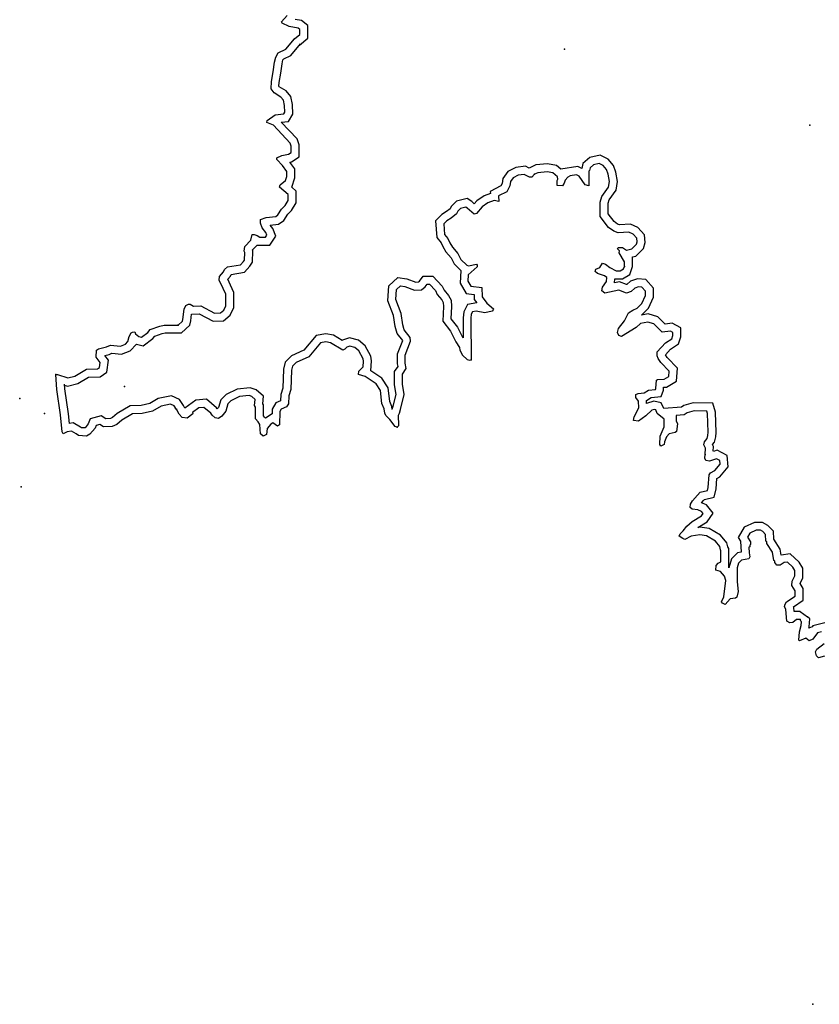
# Model space of a CAD drawing. Extents: x 1123232 to 1640442, y 16348238 to 16719157.
# Drawn here: x 1282786 to 1302881, y 16445430 to 16470168 of the extents above; entities that cross this region are included whole.
import ezdxf

# ---------------------------------------------------------------- set-up
doc = ezdxf.new("R2010")
doc.units = 0
doc.header["$MEASUREMENT"] = 0
doc.layers.add('L3', color=7, linetype='CONTINUOUS')

msp = doc.modelspace()

# ---------------------------------------------------------------- linework, layer by layer
at = {"layer": 'L3', "color": 140, "linetype": 'CONTINUOUS', "flags": 128}
for points in [[(1289693.76, 16469688.39), (1289827.09, 16469796.73), (1289827.09, 16469921.73), (1289785.42, 16469955.06), (1289560.43, 16469996.73), (1289385.44, 16470080.07), (1289368.77, 16470113.4), (1289510.43, 16470271.74)], [(1289818.75, 16469530.06), (1290027.09, 16469705.06), (1290027.09, 16470021.73), (1289868.75, 16470146.74), (1289710.43, 16470171.74)], [(1286768.84, 16462496.68), (1286877.18, 16462596.68), (1286885.51, 16462638.34), (1286918.83, 16462896.68), (1286960.5, 16462988.34), (1287027.17, 16463021.68), (1287068.83, 16463021.68), (1287152.17, 16462971.68), (1287335.49, 16462980.01), (1287685.48, 16462796.68), (1287835.48, 16462805.01), (1287918.8, 16462871.68), (1287968.8, 16462980.01), (1287968.8, 16463271.68), (1287902.15, 16463413.34), (1287802.15, 16463621.69), (1287810.48, 16463713.35), (1287910.48, 16463830.02), (1287935.47, 16463888.35), (1288010.47, 16463955.02), (1288335.46, 16464005.02), (1288410.46, 16464088.35), (1288435.46, 16464130.02), (1288443.79, 16464321.69), (1288427.13, 16464355.02), (1288443.79, 16464471.69), (1288593.79, 16464630.02), (1288627.12, 16464771.7), (1288677.12, 16464771.7), (1288752.12, 16464746.7), (1288818.78, 16464705.03), (1288960.44, 16464705.03), (1288993.77, 16464755.03), (1288968.77, 16464821.7), (1288877.12, 16464938.36), (1288835.45, 16465055.03), (1288835.45, 16465146.7), (1288977.11, 16465196.7), (1289218.77, 16465221.7), (1289277.11, 16465263.36), (1289368.76, 16465405.03), (1289460.43, 16465496.7), (1289535.43, 16465621.7), (1289535.43, 16465771.7), (1289318.76, 16465963.36), (1289335.43, 16466021.71), (1289468.76, 16466130.04), (1289502.1, 16466230.04), (1289502.1, 16466355.04), (1289393.76, 16466505.04), (1289243.77, 16466655.04), (1289243.77, 16466696.71), (1289377.1, 16466755.04), (1289543.76, 16466788.37), (1289610.43, 16466830.04), (1289610.43, 16466988.37), (1289585.43, 16467063.37), (1289160.44, 16467521.72), (1288993.78, 16467588.38), (1289002.12, 16467638.38), (1289202.11, 16467780.05), (1289427.1, 16467805.05), (1289452.1, 16467846.72), (1289443.76, 16468013.38), (1289418.76, 16468146.72), (1289352.11, 16468221.72), (1289177.11, 16468330.05), (1289102.11, 16468430.05), (1289110.44, 16468613.38), (1289152.11, 16468855.06), (1289185.44, 16469096.73), (1289218.77, 16469230.06), (1289285.44, 16469338.39), (1289477.1, 16469430.06), (1289693.76, 16469688.39)], [(1286852.18, 16462296.68), (1287060.5, 16462496.68), (1287085.5, 16462605.01), (1287102.17, 16462771.68), (1287293.82, 16462780.01), (1287643.81, 16462596.68), (1287910.47, 16462605.01), (1288077.14, 16462746.68), (1288168.8, 16462938.34), (1288168.8, 16463313.34), (1288085.47, 16463496.69), (1288018.8, 16463646.69), (1288085.47, 16463721.69), (1288102.14, 16463763.35), (1288435.46, 16463821.69), (1288568.79, 16463971.69), (1288635.45, 16464071.69), (1288643.78, 16464363.35), (1288635.45, 16464388.35), (1288752.12, 16464505.02), (1289068.77, 16464505.02), (1289218.77, 16464730.03), (1289143.77, 16464921.7), (1289077.11, 16465005.03), (1289293.77, 16465030.03), (1289427.1, 16465121.7), (1289527.1, 16465280.03), (1289618.76, 16465371.7), (1289735.42, 16465563.36), (1289735.42, 16465863.36), (1289627.1, 16465963.36), (1289702.09, 16466196.71), (1289702.09, 16466421.71), (1289577.1, 16466588.37), (1289618.76, 16466596.71), (1289810.42, 16466721.71), (1289810.42, 16467021.71), (1289760.42, 16467171.71), (1289360.43, 16467596.72), (1289543.76, 16467613.38), (1289652.1, 16467796.72), (1289643.76, 16468038.38), (1289602.1, 16468238.38), (1289485.43, 16468380.05), (1289310.44, 16468480.05), (1289302.11, 16468496.72), (1289310.44, 16468588.38), (1289352.11, 16468821.73), (1289385.43, 16469055.06), (1289402.1, 16469155.06), (1289427.1, 16469180.06), (1289602.1, 16469271.73), (1289843.75, 16469563.39)], [(1298185.17, 16463963.36), (1298185.17, 16464213.36), (1298268.5, 16464230.03), (1298460.16, 16464421.7), (1298501.83, 16464571.7), (1298485.16, 16464763.36), (1298318.5, 16464946.7), (1298135.17, 16465030.03), (1297860.18, 16465013.36), (1297810.18, 16465030.03), (1297726.85, 16465096.7), (1297576.86, 16465288.36), (1297576.86, 16465305.03), (1297576.86, 16465555.04), (1297601.86, 16465638.37), (1297776.85, 16465888.37), (1297810.18, 16466105.04), (1297768.51, 16466338.37), (1297710.19, 16466505.04), (1297576.86, 16466663.37), (1297376.87, 16466763.38), (1297110.2, 16466705.04), (1296935.21, 16466555.04), (1296910.21, 16466430.04), (1296810.21, 16466480.04), (1296385.23, 16466413.37), (1296276.9, 16466505.04), (1296051.91, 16466546.71), (1295760.24, 16466521.71), (1295585.25, 16466438.37)], [(1295585.25, 16466438.37), (1295493.58, 16466488.37), (1295251.93, 16466455.04), (1295051.93, 16466355.04), (1294926.94, 16466180.04), (1294910.27, 16466055.04), (1294876.94, 16465996.71), (1294610.28, 16465855.04), (1294618.61, 16465796.71), (1294460.28, 16465738.37), (1294276.96, 16465613.37), (1294210.29, 16465538.36), (1294151.96, 16465596.7), (1294026.96, 16465671.71), (1293760.3, 16465605.03), (1293626.98, 16465471.7), (1293601.98, 16465413.36), (1293510.31, 16465346.7), (1293393.64, 16465271.7), (1293235.32, 16465113.36), (1293268.65, 16464696.7), (1293376.98, 16464563.36), (1293418.64, 16464471.7), (1293493.64, 16464338.36), (1293626.98, 16464188.35), (1293701.97, 16464030.02), (1293868.63, 16463863.35), (1293851.97, 16463546.69), (1294001.96, 16463288.35), (1294210.29, 16463263.35), (1294210.29, 16463138.35), (1294276.96, 16463055.02), (1294043.62, 16463013.35), (1293943.63, 16462830.01), (1293926.97, 16462680.01), (1293926.97, 16462171.68)], [(1297985.18, 16463963.36), (1297985.18, 16464080.03), (1297851.85, 16464313.36), (1297860.18, 16464363.36), (1297810.18, 16464413.36), (1297826.85, 16464446.7), (1297935.18, 16464446.7), (1298035.17, 16464380.03), (1298168.5, 16464413.36), (1298285.17, 16464530.03), (1298301.84, 16464588.36), (1298293.5, 16464680.03), (1298201.84, 16464780.03), (1298093.5, 16464830.03), (1297826.85, 16464813.36), (1297718.51, 16464855.03), (1297585.19, 16464946.7), (1297376.87, 16465221.7), (1297376.87, 16465305.03), (1297376.87, 16465580.04), (1297418.52, 16465721.71), (1297585.19, 16465963.37), (1297610.19, 16466105.04), (1297576.86, 16466288.37), (1297535.19, 16466405.04), (1297451.86, 16466505.04), (1297351.87, 16466555.04), (1297201.87, 16466521.71), (1297118.53, 16466446.71), (1297101.87, 16466380.04), (1297085.2, 16466363.37), (1297085.2, 16465996.71), (1296993.54, 16466021.71), (1296843.54, 16466238.37), (1296776.88, 16466271.71), (1296618.55, 16466246.71), (1296560.22, 16466213.37), (1296493.55, 16466138.37), (1296468.55, 16466063.37), (1296426.89, 16465996.71), (1296293.56, 16466005.04), (1296293.56, 16466130.04), (1296310.23, 16466163.37), (1296301.9, 16466221.71), (1296185.23, 16466321.71), (1296043.57, 16466346.71), (1295810.24, 16466321.71), (1295726.91, 16466288.37)], [(1295726.91, 16466288.37), (1295660.25, 16466213.37), (1295593.58, 16466213.37), (1295460.25, 16466280.04), (1295310.26, 16466263.37), (1295185.26, 16466196.71), (1295118.59, 16466105.04), (1295101.93, 16465996.71), (1295026.94, 16465846.71), (1294818.6, 16465738.37), (1294826.94, 16465596.71), (1294710.27, 16465621.71), (1294551.95, 16465563.36), (1294410.28, 16465463.36), (1294268.62, 16465296.7), (1294210.29, 16465280.03), (1294035.29, 16465430.03), (1293993.63, 16465455.03), (1293860.3, 16465421.7), (1293793.63, 16465355.03), (1293760.3, 16465288.36), (1293626.98, 16465180.03), (1293518.64, 16465113.36), (1293443.64, 16465038.36), (1293460.31, 16464771.7), (1293543.64, 16464671.7), (1293593.64, 16464563.36), (1293660.31, 16464455.03), (1293793.63, 16464296.7), (1293868.63, 16464146.69), (1294018.62, 16463996.69), (1294068.62, 16463980.02), (1294268.62, 16464021.69), (1294285.29, 16463996.69), (1294285.29, 16463955.02), (1294060.29, 16463755.02), (1294051.96, 16463596.69), (1294126.96, 16463471.69), (1294401.95, 16463438.35), (1294410.28, 16463205.02), (1294526.95, 16463046.69), (1294693.6, 16462905.02), (1294685.27, 16462880.02), (1294660.27, 16462846.68), (1294476.95, 16462805.01), (1294260.29, 16462846.68), (1294168.62, 16462830.01), (1294135.29, 16462771.68), (1294126.96, 16462671.68), (1294135.29, 16461621.68)], [(1300010.11, 16459246.66), (1300018.44, 16459404.99), (1299976.78, 16459488.32), (1299993.44, 16459563.32), (1300060.11, 16459646.66), (1300076.78, 16459721.67), (1300085.11, 16459805), (1300068.44, 16460271.67), (1300051.78, 16460330), (1299735.12, 16460338.33), (1299560.13, 16460288.33), (1299485.13, 16460238.33), (1299285.14, 16460221.67), (1299285.14, 16460088.33), (1299318.46, 16460013.33), (1299293.46, 16459821.67), (1299260.14, 16459796.67), (1299110.14, 16459763.32), (1299043.47, 16459688.32), (1298993.47, 16459563.32), (1298985.14, 16459496.66), (1298901.82, 16459454.99), (1298876.82, 16459496.66), (1298885.15, 16459704.99), (1298985.14, 16459938.33), (1298985.14, 16460130), (1298810.15, 16460271.67), (1298768.48, 16460363.33), (1298726.82, 16460371.67), (1298668.48, 16460355), (1298518.49, 16460213.33), (1298335.16, 16460080), (1298210.17, 16460096.67), (1298226.84, 16460188.33), (1298343.49, 16460413.33), (1298335.16, 16460580), (1298268.5, 16460671.67), (1298268.5, 16460755), (1298326.83, 16460780), (1298476.83, 16460796.67), (1298585.16, 16460863.33), (1298760.15, 16460880), (1298768.48, 16460905), (1298785.15, 16461113.33), (1298818.48, 16461130), (1298985.14, 16461138.34), (1299101.81, 16461205.01), (1299110.14, 16461338.34), (1298901.82, 16461555.01), (1298835.15, 16461655.01), (1298801.82, 16461721.68), (1298810.15, 16461821.68), (1299018.47, 16462046.68), (1299176.81, 16462146.68), (1299201.81, 16462230.01), (1299201.81, 16462305.01), (1299143.47, 16462338.34), (1298935.15, 16462313.34), (1298718.48, 16462530.02), (1298568.49, 16462571.69), (1298385.16, 16462538.35), (1298276.84, 16462430.01), (1297910.18, 16462205.01), (1297843.51, 16462230.01), (1297810.18, 16462305.01), (1297835.18, 16462405.01), (1297985.18, 16462605.02), (1298085.17, 16462805.02), (1298193.5, 16462871.69), (1298301.84, 16462921.69), (1298418.49, 16463038.35), (1298510.16, 16463238.35), (1298510.16, 16463346.69), (1298418.49, 16463446.69), (1298335.17, 16463455.02), (1298243.5, 16463421.69), (1298151.84, 16463338.35), (1298035.17, 16463296.69), (1297843.51, 16463371.69), (1297493.52, 16463296.69), (1297418.52, 16463355.02), (1297435.19, 16463446.69), (1297535.19, 16463588.35), (1297543.52, 16463688.35), (1297485.19, 16463730.02), (1297310.2, 16463788.35), (1297251.87, 16463838.35), (1297268.53, 16463896.69), (1297368.52, 16463938.35), (1297435.19, 16464046.7), (1297510.19, 16464021.7), (1297618.52, 16463938.35), (1297776.85, 16463855.02), (1297876.85, 16463855.02), (1297960.18, 16463905.02), (1297985.18, 16463963.36)], [(1298976.81, 16460396.67), (1298976.81, 16460396.67), (1298910.15, 16460538.33), (1298718.48, 16460580), (1298535.16, 16460521.67), (1298535.16, 16460596.67), (1298651.82, 16460671.67), (1298910.15, 16460696.67), (1298968.48, 16460863.33), (1298968.48, 16460938.33), (1299043.47, 16460938.33), (1299293.47, 16461088.33), (1299318.47, 16461413.34), (1299060.14, 16461680.01), (1299018.47, 16461746.68), (1299143.47, 16461888.34), (1299343.46, 16462021.68), (1299401.8, 16462196.68), (1299401.8, 16462421.68), (1299185.14, 16462546.69), (1299010.14, 16462521.69), (1298826.82, 16462705.02), (1298576.83, 16462780.02), (1298410.16, 16462746.69), (1298585.16, 16462921.69), (1298710.15, 16463196.69), (1298710.15, 16463421.69), (1298518.49, 16463638.35), (1298310.17, 16463655.02), (1298135.17, 16463596.69), (1298043.5, 16463513.35), (1298035.17, 16463513.35), (1297860.18, 16463580.02), (1297735.18, 16463555.02), (1297743.51, 16463655.02), (1297935.18, 16463655.02), (1298118.5, 16463763.35), (1298185.17, 16463963.36)], [(1292152.02, 16460388.33), (1292160.35, 16460421.67), (1292243.67, 16460755), (1292202.02, 16460996.67), (1292202.02, 16461330), (1292293.67, 16461455), (1292277.01, 16461521.67), (1292277.01, 16461771.68), (1292410.34, 16462105.01), (1292268.68, 16462280.01), (1292218.68, 16462463.34), (1292177.02, 16462738.34), (1292035.35, 16463105.02), (1292060.35, 16463480.02), (1292285.35, 16463688.35), (1292518.67, 16463655.02), (1292743.66, 16463571.69), (1292810.33, 16463580.02), (1292835.33, 16463596.69), (1292927, 16463721.69), (1293168.65, 16463721.69), (1293401.98, 16463471.69), (1293451.98, 16463371.69), (1293560.31, 16463238.35), (1293626.98, 16463121.69), (1293635.3, 16462963.35), (1293618.64, 16462655.01), (1293785.3, 16462446.68), (1293918.63, 16462171.68)], [(1292268.67, 16459929.99), (1292310.34, 16459971.66), (1292302.01, 16460229.99), (1292327.01, 16460279.99), (1292352.01, 16460371.67), (1292452.01, 16460746.67), (1292402.01, 16461013.33), (1292402.01, 16461263.33), (1292502.01, 16461405), (1292477.01, 16461538.33), (1292477.01, 16461738.34), (1292610.33, 16462088.34), (1292602.01, 16462180.01), (1292452.01, 16462371.68), (1292410.34, 16462505.01), (1292368.67, 16462788.34), (1292235.35, 16463138.35), (1292252.02, 16463388.35), (1292352.01, 16463480.02), (1292468.67, 16463463.35), (1292710.33, 16463371.69), (1292885.33, 16463380.02), (1292976.99, 16463455.02), (1293026.99, 16463521.69), (1293085.32, 16463521.69), (1293235.32, 16463363.35), (1293276.99, 16463263.35), (1293393.64, 16463130.02), (1293426.98, 16463063.35), (1293435.31, 16462963.35), (1293418.64, 16462596.68), (1293610.31, 16462338.34), (1293743.63, 16462071.68), (1293835.3, 16461930.01), (1293843.63, 16461863.34), (1293910.3, 16461738.34), (1294026.96, 16461630.01), (1294101.96, 16461613.34), (1294135.29, 16461621.68)], [(1283693.93, 16461255), (1283735.6, 16461255), (1283993.92, 16461171.67), (1284168.91, 16461213.33), (1284460.58, 16461388.33), (1284743.9, 16461396.67), (1284793.9, 16461430), (1284810.57, 16461555), (1284710.57, 16461688.33), (1284718.9, 16461863.33), (1284768.9, 16461896.67), (1284968.89, 16461946.67), (1285068.89, 16461988.33), (1285318.88, 16461963.33), (1285443.88, 16462013.33), (1285502.22, 16462080), (1285535.54, 16462205), (1285585.54, 16462296.68), (1285618.87, 16462313.34), (1285677.21, 16462321.68), (1285693.87, 16462271.68), (1285777.21, 16462205), (1285843.87, 16462188.33), (1286002.2, 16462305.01), (1286068.86, 16462380.01), (1286310.52, 16462471.68), (1286418.85, 16462496.68), (1286760.51, 16462496.68)], [(1283902.26, 16460988.32), (1283985.59, 16460963.32), (1284243.91, 16461030), (1284518.9, 16461188.33), (1284810.57, 16461196.67), (1284977.23, 16461313.33), (1285018.89, 16461613.33), (1284927.23, 16461730), (1285035.56, 16461755), (1285102.23, 16461788.33), (1285343.88, 16461763.33), (1285560.54, 16461846.67), (1285718.87, 16462013.33), (1285885.53, 16461971.67), (1286135.53, 16462155), (1286185.53, 16462213.34), (1286368.85, 16462280.01), (1286443.85, 16462296.68), (1286852.18, 16462296.68)], [(1292143.68, 16460371.67), (1292135.35, 16460446.67), (1292085.35, 16460571.67), (1292043.68, 16460921.67), (1291885.36, 16461163.33), (1291610.36, 16461346.67), (1291627.03, 16461596.67), (1291610.36, 16461713.33), (1291468.7, 16461971.68), (1291302.04, 16462113.34), (1291077.05, 16462171.68), (1290902.06, 16462113.34), (1290893.72, 16462105.01), (1290668.72, 16462238.34), (1290477.07, 16462271.68), (1290235.41, 16462230.01), (1289927.08, 16461863.33), (1289618.75, 16461721.67), (1289460.43, 16461563.33), (1289418.76, 16461388.33), (1289402.1, 16460913.33), (1289352.1, 16460746.67), (1289343.76, 16460588.32), (1289218.76, 16460538.32), (1289127.11, 16460379.99), (1289127.11, 16460263.32), (1288960.44, 16460154.99), (1288935.44, 16460179.99), (1288910.44, 16460213.32), (1288910.44, 16460488.32), (1288893.77, 16460513.32), (1288910.44, 16460705), (1288727.12, 16460871.67), (1288577.12, 16460921.67), (1288252.13, 16460888.33), (1287977.14, 16460755), (1287843.81, 16460613.32), (1287785.48, 16460421.66), (1287752.15, 16460388.32), (1287735.48, 16460413.32), (1287477.16, 16460629.99), (1287210.49, 16460604.99), (1286935.5, 16460404.99), (1286902.17, 16460471.66)], [(1292268.67, 16459929.99), (1292218.68, 16459946.66), (1292085.35, 16460121.66), (1291985.35, 16460221.66), (1291960.35, 16460279.99), (1291943.68, 16460388.33), (1291885.36, 16460521.67), (1291852.03, 16460855), (1291743.69, 16461021.67), (1291468.7, 16461205), (1291302.04, 16461255), (1291310.37, 16461338.33), (1291418.7, 16461446.67), (1291427.04, 16461588.33), (1291418.7, 16461646.67), (1291310.37, 16461846.68), (1291210.38, 16461930.01), (1291085.38, 16461963.34), (1291010.38, 16461938.34), (1290960.38, 16461888.34), (1290910.39, 16461863.34), (1290593.72, 16462046.68), (1290477.07, 16462071.68), (1290343.73, 16462046.68), (1290052.08, 16461696.67), (1289735.42, 16461555), (1289643.75, 16461463.33), (1289618.75, 16461363.33), (1289602.09, 16460880), (1289552.09, 16460713.33), (1289543.75, 16460513.32), (1289493.76, 16460438.32), (1289360.43, 16460379.99), (1289327.1, 16460321.66), (1289318.76, 16459988.32), (1289268.76, 16459954.99), (1289143.77, 16460038.32), (1289093.77, 16460004.99), (1289002.11, 16459896.66), (1288985.44, 16459746.66), (1288902.11, 16459704.99), (1288835.45, 16459763.32), (1288818.78, 16459996.66), (1288777.12, 16460063.32), (1288710.45, 16460138.32), (1288710.45, 16460429.99), (1288685.45, 16460471.66), (1288702.12, 16460621.66), (1288618.78, 16460696.67), (1288552.12, 16460721.67), (1288310.46, 16460696.67), (1288093.8, 16460588.32), (1288018.8, 16460513.32), (1287968.8, 16460329.99), (1287868.8, 16460204.99), (1287785.48, 16460146.66), (1287702.15, 16460163.32), (1287618.81, 16460229.99), (1287585.48, 16460279.99), (1287410.49, 16460421.66), (1287285.49, 16460413.32), (1287127.17, 16460296.66), (1287135.5, 16460263.32), (1286993.83, 16460154.99), (1286868.83, 16460171.66), (1286793.84, 16460254.99), (1286727.18, 16460379.99)], [(1286727.18, 16460371.66), (1286702.18, 16460388.32), (1286702.18, 16460413.32), (1286668.84, 16460463.32), (1286577.18, 16460504.99), (1286343.85, 16460454.99), (1286127.2, 16460329.99), (1285860.53, 16460271.66), (1285618.87, 16460263.32), (1285352.22, 16460104.99), (1285227.22, 16459996.66), (1285110.56, 16459946.66), (1284893.89, 16459938.32), (1284802.24, 16459996.66), (1284710.57, 16459971.66), (1284685.57, 16459904.99), (1284552.24, 16459754.99), (1284460.58, 16459704.99), (1284260.58, 16459721.66), (1284202.25, 16459763.32), (1284085.59, 16459829.99), (1283977.26, 16459813.32), (1283877.26, 16459763.32), (1283852.26, 16459813.32), (1283810.59, 16460238.32), (1283718.93, 16460879.99), (1283693.93, 16461255)], [(1286902.17, 16460471.66), (1286802.18, 16460621.66), (1286602.18, 16460713.32), (1286268.85, 16460646.66), (1286052.2, 16460521.66), (1285835.53, 16460471.66), (1285560.54, 16460463.32), (1285235.55, 16460271.66), (1285118.89, 16460171.66), (1285068.89, 16460146.66), (1284952.23, 16460138.32), (1284835.56, 16460213.32), (1284560.57, 16460138.32), (1284510.57, 16460013.32), (1284427.25, 16459913.32), (1284418.91, 16459913.32), (1284335.58, 16459913.32), (1284310.58, 16459929.99), (1284127.26, 16460038.32), (1284035.59, 16460021.66), (1284010.59, 16460263.32), (1283918.92, 16460896.66), (1283910.59, 16461013.32)], [(1300210.11, 16459329.99), (1300218.44, 16459446.66), (1300193.44, 16459496.66), (1300243.44, 16459554.99), (1300276.78, 16459688.33), (1300285.11, 16459796.67), (1300268.44, 16460305), (1300201.78, 16460530), (1299710.12, 16460538.33), (1299476.8, 16460471.67), (1299418.46, 16460430), (1298976.81, 16460396.67)], [(1302401.71, 16455096.63), (1302310.04, 16455096.63), (1302218.38, 16455021.63), (1302143.38, 16455013.29), (1302068.38, 16455054.96), (1302043.38, 16455346.63), (1302010.05, 16455421.63), (1302026.72, 16455479.96), (1302060.05, 16455538.3), (1302276.71, 16455688.3), (1302276.71, 16455821.64), (1302193.38, 16455954.97), (1302201.72, 16456063.3), (1302268.37, 16456196.64), (1302268.37, 16456329.97), (1302218.38, 16456413.3), (1302085.05, 16456538.3), (1302001.72, 16456529.97), (1301893.39, 16456463.3), (1301810.06, 16456463.3), (1301760.06, 16456529.97), (1301760.06, 16456563.3), (1301735.06, 16456579.97), (1301701.73, 16456788.3), (1301560.07, 16457004.98), (1301560.07, 16457046.65), (1301535.07, 16457063.31), (1301526.74, 16457229.98), (1301460.07, 16457304.98), (1301401.74, 16457338.31), (1301293.4, 16457338.31), (1301135.08, 16457263.31), (1301076.75, 16457163.31), (1301151.75, 16457046.65), (1301151.75, 16456979.98), (1301135.08, 16456963.31), (1301135.08, 16456921.65), (1301110.08, 16456913.31), (1301118.41, 16456771.64), (1301135.08, 16456671.64), (1301110.08, 16456621.64), (1300926.75, 16456588.3), (1300851.76, 16456513.3), (1300818.42, 16456396.64), (1300818.42, 16456046.64), (1300843.42, 16455804.97), (1300810.09, 16455654.97), (1300776.76, 16455629.97), (1300643.42, 16455613.3), (1300518.43, 16455471.63), (1300451.77, 16455504.96), (1300426.77, 16455538.29), (1300485.1, 16455663.3), (1300535.1, 16456079.97), (1300501.77, 16456188.3), (1300393.43, 16456304.97), (1300276.77, 16456338.3), (1300285.1, 16456454.97), (1300335.1, 16456513.3), (1300410.1, 16456546.64), (1300410.1, 16456821.64), (1300393.43, 16456846.64), (1300376.77, 16456929.97), (1300268.43, 16457063.31), (1300043.44, 16457196.65), (1299876.79, 16457221.65), (1299660.12, 16457188.31), (1299501.8, 16457104.98), (1299451.8, 16457129.98), (1299360.13, 16457188.31), (1299385.13, 16457246.65), (1299460.13, 16457321.65), (1299551.8, 16457446.65), (1299685.12, 16457563.31), (1299918.44, 16457704.98), (1299960.11, 16457763.31), (1299918.45, 16457813.31), (1299826.79, 16457854.98), (1299685.12, 16457871.65), (1299635.12, 16457913.31), (1299643.45, 16457996.65), (1299693.45, 16458079.98), (1299818.45, 16458221.65), (1299885.12, 16458296.65), (1300068.44, 16458338.31), (1300085.11, 16458413.32), (1300110.11, 16458729.99), (1300143.44, 16458779.99), (1300251.78, 16458838.32), (1300385.1, 16458996.66), (1300376.77, 16459096.66), (1300293.43, 16459138.32), (1300118.44, 16459079.99), (1300026.78, 16459096.66), (1300001.78, 16459154.99), (1300010.11, 16459246.66)], [(1300610.09, 16456396.64), (1300610.09, 16456879.97), (1300585.09, 16456921.64), (1300560.1, 16457021.65), (1300401.77, 16457213.31), (1300110.11, 16457388.31), (1299876.79, 16457421.65), (1299826.79, 16457413.31), (1300060.11, 16457554.98), (1300210.11, 16457771.65), (1300043.44, 16457979.98), (1299918.45, 16458029.98), (1299968.44, 16458088.31), (1299993.44, 16458113.31), (1300235.11, 16458171.65), (1300285.1, 16458379.99), (1300301.77, 16458638.32), (1300376.77, 16458679.99), (1300593.43, 16458929.99), (1300568.43, 16459221.66), (1300310.1, 16459354.99), (1300218.44, 16459321.66)], [(1302401.71, 16455296.63), (1302251.71, 16455296.63), (1302243.37, 16455396.63), (1302235.04, 16455413.29), (1302476.71, 16455579.97), (1302476.71, 16455879.97), (1302401.71, 16456004.97), (1302401.71, 16456004.97), (1302468.37, 16456146.64), (1302468.37, 16456388.3), (1302376.71, 16456538.3), (1302151.72, 16456746.64), (1301918.38, 16456713.3), (1301893.39, 16456863.31), (1301735.06, 16457113.31), (1301726.73, 16457313.31), (1301585.07, 16457463.31), (1301451.74, 16457538.31), (1301251.75, 16457538.31), (1300993.41, 16457421.65), (1300843.42, 16457154.98), (1300901.76, 16457063.31), (1300918.41, 16456788.3), (1300826.76, 16456771.64), (1300676.76, 16456621.64), (1300610.09, 16456396.64)], [(1302401.71, 16455296.63), (1302585.03, 16455163.29)], [(1302935.02, 16454788.29), (1302835.03, 16454763.29), (1302718.36, 16454604.96), (1302626.7, 16454563.29), (1302543.37, 16454629.96), (1302385.04, 16454563.29), (1302368.37, 16454579.96), (1302385.04, 16454788.29), (1302426.71, 16454946.63), (1302435.04, 16455038.29), (1302418.37, 16455054.96), (1302401.71, 16455096.63)], [(1303018.35, 16455013.29), (1302718.36, 16454938.29), (1302701.7, 16454913.29), (1302618.36, 16454879.96), (1302626.7, 16454913.29), (1302643.36, 16455113.29), (1302585.03, 16455163.29), (1302585.03, 16455171.63)], [(1303010.02, 16454179.96), (1302860.03, 16454138.29), (1302810.03, 16454188.29), (1302785.03, 16454288.29), (1302818.36, 16454354.96), (1303001.69, 16454496.63)]]:
    msp.add_lwpolyline(points, dxfattribs=at)
at = {"layer": 'L3', "color": 140, "linetype": 'CONTINUOUS'}
for p in [(1289693.76, 16469688.39), (1296476.89, 16469430.06), (1302643.37, 16467521.72), (1295726.91, 16466288.37), (1297985.18, 16463963.36), (1286760.51, 16462496.68), (1286768.84, 16462496.68), (1294135.29, 16461621.68), (1283693.93, 16461255), (1285418.88, 16460955), (1282785.63, 16460646.66), (1283410.61, 16460271.66), (1286727.18, 16460379.99), (1286727.18, 16460371.66), (1292268.67, 16459929.99), (1300010.11, 16459246.66), (1282818.95, 16458429.97), (1302401.71, 16455096.63), (1302718.35, 16445429.89)]:
    msp.add_point(p, dxfattribs=at)

doc.saveas('drawing.dxf')
